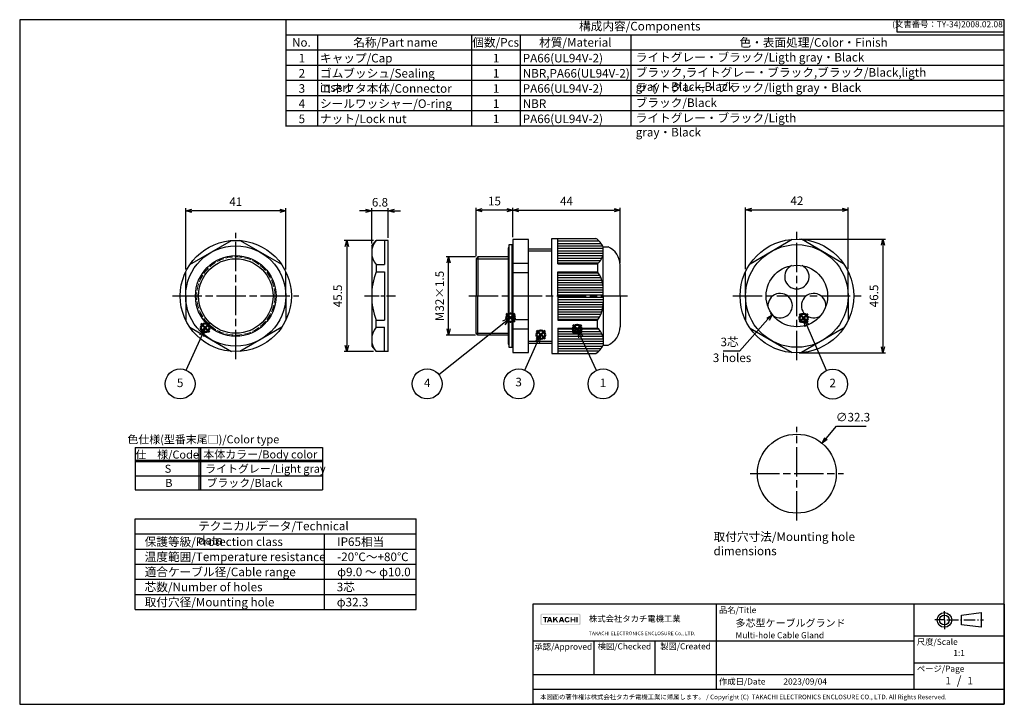
# Model space of a CAD drawing. Units: millimetres. Extents: x 0 to 403, y 0 to 280.
import ezdxf
from ezdxf.enums import TextEntityAlignment as Align

# ---------------------------------------------------------------- set-up
doc = ezdxf.new("R2010")
doc.units = ezdxf.units.MM
for name, pattern in [('AM_ISO02W050x2', [3.75, 3, -0.75]), ('AM_ISO08W050', [18, 12, -1.5, 3, -1.5]), ('AM_ISO08W050x2', [9, 6, -0.75, 1.5, -0.75]), ('gen7a', [6.875, 4.75, -0.875, 0.375, -0.875])]:
    doc.linetypes.add(name, pattern=pattern)
for name, color, linetype in [('7A', 4, 'gen7a'), ('KLIN', 1, 'Continuous'), ('RAHM2', 1, 'Continuous')]:
    doc.layers.add(name, color=color, linetype=linetype)
doc.layers.add('AM_12', color=7, linetype='Continuous', lineweight=50, plot=False)
for name, color, linetype, lineweight in [('AM_5', 3, 'Continuous', 25), ('AM_6', 2, 'Continuous', 35), ('AM_7', 4, 'AM_ISO08W050', 25), ('AM_8', 1, 'Continuous', 25), ('TK1', 7, 'Continuous', 25), ('TK2', 2, 'Continuous', 25), ('TK3', 5, 'Continuous', 25), ('TK30', 5, 'AM_ISO02W050x2', 13), ('TK4', 3, 'Continuous', 25), ('实体', 7, 'Continuous', 5), ('ﾅｯﾄ', 2, 'Continuous', 25)]:
    doc.layers.add(name, color=color, linetype=linetype, lineweight=lineweight)
doc.styles.add('ACISOTS', font='isocp.shx', dxfattribs={"height": 1, "bigfont": 'extfont.shx'})
doc.styles.get("Standard").update_dxf_attribs({"font": 'ISOCP.SHX', "bigfont": 'EXTFONT.SHX'})
doc.dimstyles.new('AM_ISO$0', dxfattribs={"dimtxt": 3.5, "dimasz": 2.5, "dimexe": 1, "dimexo": 1, "dimgap": 1.5, "dimtad": 1, "dimdsep": 46, "dimtxsty": 'STANDARD', "dimblk": 'OPEN30', "dimcen": 0, "dimclrd": 3, "dimclre": 3, "dimclrt": 2, "dimadec": 0, "dimazin": 2, "dimtp": 0.1, "dimtm": 0.1, "dimtfac": 0.71, "dimtmove": 0, "dimatfit": 3, "dimldrblk": 'OPEN30', "dimfxl": 1, "dimlwd": -1, "dimlwe": -1, "dimarcsym": 0})
doc.dimstyles.new('AM_ISO$3', dxfattribs={"dimtxt": 3.5, "dimasz": 2.5, "dimexe": 1, "dimexo": 1, "dimgap": 1.5, "dimtad": 1, "dimtoh": 1, "dimdsep": 46, "dimtxsty": 'STANDARD', "dimblk": 'OPEN30', "dimcen": 0, "dimclrd": 3, "dimclre": 3, "dimclrt": 2, "dimadec": 0, "dimazin": 2, "dimtp": 0.1, "dimtm": 0.1, "dimtfac": 0.71, "dimtofl": 0, "dimtmove": 0, "dimatfit": 0, "dimldrblk": 'OPEN30', "dimfxl": 1, "dimlwd": -1, "dimlwe": -1, "dimarcsym": 0})

# ---------------------------------------------------------------- blocks, each defined once
blk = doc.blocks.new('TK-A3')
for p, q in [((359, 280), (359, 275)), ((359, 275), (403, 275))]:
    blk.add_line(p, q)
blk.add_lwpolyline([(0, 0), (403, 0), (403, 280), (0, 280.0000000000001)], close=True)
at = {"insert": (402.3592953827349, 276.108542987227), "char_height": 2.5, "width": 43.07840397728298, "attachment_point": 9}
blk.add_mtext('(文書番号：TY-34)2008.02.08', dxfattribs=at)
blk = doc.blocks.new('A$C0FAF06CF')
at = {"layer": 'AM_8'}
h = blk.add_hatch(color=1, dxfattribs=at)
edge = h.paths.add_edge_path()
edge.add_line((-8.013599999999968, -2.41150000000041), (8.013600000000068, -2.411500000000414))
edge.add_arc((8.013600000000054, -1.773380000000512), 0.6381199999999012, 270, 360)
edge.add_line((8.651719999999955, -1.773380000000512), (8.651719999999967, 1.773379999999486))
edge.add_arc((8.013600000000025, 1.773379999999429), 0.638119999999958, 5.1039e-12, 90.00000000000126)
edge.add_line((8.013599999999997, 2.41149999999939), (-8.013599999999997, 2.411499999999387))
edge.add_arc((-8.013600000000025, 1.773379999999436), 0.638119999999951, 89.99999999999682, 179.9999999999955)
edge.add_line((-8.651719999999983, 1.773379999999486), (-8.651719999999983, -1.773380000000505))
edge.add_arc((-8.013600000000025, -1.773380000000457), 0.638119999999951, 180.0000000000043, 270.0000000000045)
edge = h.paths.add_edge_path(flags=16)
edge.add_line((-7.47193999999996, 2.092439999999486), (7.471940000000017, 2.092439999999479))
edge.add_arc((7.471940000000046, 1.550779999999479), 0.5416600000000003, 7.958078640513122e-13, 90.00000000000148, ccw=False)
edge.add_line((8.013600000000025, 1.550779999999486), (8.013600000000025, -1.550780000000505))
edge.add_arc((7.471940000000017, -1.550780000000502), 0.5416600000000074, 270, 359.99999999999966, ccw=False)
edge.add_line((7.471940000000017, -2.092440000000506), (-7.47193999999996, -2.092440000000513))
edge.add_arc((-7.47193999999996, -1.550780000000505), 0.5416600000000074, 180, 270, ccw=False)
edge.add_line((-8.013599999999968, -1.550780000000505), (-8.013599999999968, 1.550779999999486))
edge.add_arc((-7.47193999999996, 1.550779999999486), 0.5416600000000003, 90, 180, ccw=False)
for points in [[(-5.453699999999969, 0.5935999999994924), (-5.453699999999969, 1.038799999999492), (-7.531299999999987, 1.038799999999492), (-7.531299999999987, 0.5935999999994924), (-6.759619999999983, 0.5935999999994924), (-6.759619999999983, -1.224300000000516), (-6.225379999999972, -1.224300000000516), (-6.225379999999972, 0.5935999999994924)], [(-3.146079999999983, 1.038799999999492), (-3.146079999999983, -1.224300000000516), (-2.671199999999942, -1.224300000000516), (-2.671199999999942, -0.6184186206901412), (-2.193432261217481, -0.1027759420753025), (-1.520149446800417, -1.224300000000516), (-0.9571799999999939, -1.224300000000516), (-1.851807874889658, 0.2659306476478651), (-1.135707252964408, 1.038799999999492), (-1.788279380580377, 1.038799999999492), (-2.671199999999942, 0.085886028951558), (-2.671199999999942, 1.038799999999492)], [(4.304715008555604, 1.038799999999492), (4.304715008555604, -1.224300000000516), (4.775885008555576, -1.224300000000516), (4.775885008555576, -0.315350000000512), (5.829525008555606, -0.315350000000512), (5.829525008555606, -1.224300000000516), (6.300695008555578, -1.224300000000516), (6.300695008555578, 1.038799999999492), (5.829525008555606, 1.038799999999492), (5.829525008555606, 0.1298499999994878), (4.775885008555576, 0.1298499999994878), (4.775885008555576, 1.038799999999492)], [(7.280135008555589, -1.224300000000516), (7.280135008555589, 1.038799999999492), (6.805255008555604, 1.038799999999492), (6.805255008555604, -1.224300000000516)]]:
    blk.add_hatch(color=1, dxfattribs=at).paths.add_polyline_path(points)
h = blk.add_hatch(color=1, dxfattribs=at)
h.paths.add_polyline_path([(-5.264049114754044, -1.224300000000516), (-5.084217508196672, -0.734580000000511), (-4.161102491803262, -0.734580000000511), (-3.981270885245876, -1.224300000000516), (-3.420619999999971, -1.224300000000516), (-4.251659999999958, 1.038799999999492), (-4.993659999999977, 1.038799999999492), (-5.82469999999995, -1.224300000000516)])
h.paths.add_polyline_path([(-4.332759934426206, -0.2671200000005083), (-4.912560065573728, -0.2671200000005083), (-4.622659999999967, 0.5223399999994971)], flags=16)
h = blk.add_hatch(color=1, dxfattribs=at)
h.paths.add_polyline_path([(-0.1961891147540484, -1.224300000000516), (-0.0163575081966769, -0.734580000000511), (0.9067575081967476, -0.734580000000511), (1.086589114754119, -1.224300000000516), (1.64724000000001, -1.224300000000516), (0.8162000000000375, 1.038799999999492), (0.0742000000000189, 1.038799999999492), (-0.7568399999999543, -1.224300000000516)])
h.paths.add_polyline_path([(0.7351000655737892, -0.2671200000005083), (0.1552999344262673, -0.2671200000005083), (0.4452000000000283, 0.5223399999994971)], flags=16)
h = blk.add_hatch(color=1, dxfattribs=at)
edge = h.paths.add_edge_path()
edge.add_ellipse((2.878960000000006, -0.0927500000005264), major_axis=(0, 0.7271600000000495), ratio=0.8673469387754511, start_angle=308.5505407908052, end_angle=246.5820184016549)
edge.add_line((3.469375036740871, -0.3484654247793539), (3.94113500855559, -0.5527900000005097))
edge.add_arc((2.878960000000006, -0.0927500000005122), 1.157520000000026, 38.550540790803325, 336.58201840165333, ccw=False)
edge.add_line((3.784208621486186, 0.6286219454599618), (3.397792961318373, 0.3206961337928842))
blk = doc.blocks.new('TK-仕様書(和英併記)_221115')
for p, q in [((0, 41), (-193, 41)), ((-193, 41), (-193, 0)), ((-118, 41), (-118, 6)), ((-37, 41), (-37, 6)), ((0, 41), (0, 0)), ((-17.5, 36.5), (-9.5, 37.5)), ((-17.5, 32.5), (-17.5, 36.5)), ((-9.5, 37.5), (-9.5, 31.5)), ((-9.5, 31.5), (-17.5, 32.5)), ((-193, 25.99999999999994), (-37, 25.99999999999994)), ((-168.0000000000001, 25.99999999999994), (-168, 12)), ((-143.0000000000001, 25.99999999999994), (-143.0000000000001, 12)), ((-37, 28), (0, 28)), ((-37, 17), (0, 17)), ((-37.00000000000012, 12), (-193, 11.99999999999999)), ((0, 6), (-193, 6)), ((0, 0), (-193, 0))]:
    blk.add_line(p, q)
for radius in [3, 2]:
    blk.add_circle((-24.5, 34.5), radius)
at = {"layer": '7A'}
for p, q in [((-24.5, 34.5), (-24.5, 38.07478664473149)), ((-24.5, 34.5), (-28.5, 34.5)), ((-24.5, 34.5), (-24.5, 30.78991724228479)), ((-23.5, 34.5), (-8.5, 34.5))]:
    blk.add_line(p, q, dxfattribs=at)
at = {"xscale": 0.9599999999999999, "yscale": 0.9599999999999999, "zscale": 0.9599999999999999}
blk.add_blockref('A$C0FAF06CF', (-181.6455717699872, 34.68781725888325), dxfattribs=at)
at = {"attachment_point": 4}
for s, insert, char_height, width in [('{\\fMS PGothic|b0|i0|c128|p50;株式会社タカチ電機工業}', (-170, 35), 2.5, 45.82642997810501), ('{\\fArial|b0|i0|c128|p34;TAKACHI ELECTRONICS ENCLOSURE Co., LTD.}', (-170, 29), 1.5, 47.81805962271846)]:
    blk.add_mtext(s, dxfattribs=dict(at, insert=insert, char_height=char_height, width=width))
at = {"insert": (-190, 3), "char_height": 1.9, "attachment_point": 4}
blk.add_mtext_dynamic_manual_height_columns('{\\fMS PGothic|b0|i0|c128|p50;本図面の著作権は株式会社タカチ電機工業に帰属します。\\fMS PGothic|b0|i0|c0|p50; / Copyright (C)\\~ TAKACHI ELECTRONICS \\fMS PGothic|b0|i0|c128|p50;ENCLOSURE CO., LTD. All Rights Reserved.}', width=170.5389916538464, gutter_width=15, heights=[0], dxfattribs=at)
for tag, height, p in [('品名', 3, (-110, 33.24999999999994)), ('TITLE', 2.5, (-110, 28.24999999999994)), ('型番', 3, (-110, 16.8380177036398))]:
    blk.add_attdef(tag, text='', height=height).set_placement(p, align=Align.MIDDLE_LEFT)
for tag, height, p in [('GEN-TITLE-SCA', 2.5, (-18.5, 20.65051770363984)), ('承認', 2.5, (-180.7195176573868, 16.8380177036398)), ('検図', 2.5, (-155.5000000000001, 16.8380177036398)), ('製図', 2.5, (-130.5000000000001, 16.8380177036398)), ('部品サイズ', 2.5, (-155.5, 9)), ('GEN-TITLE-DAT', 2.5, (-81.5, 9)), ('ページNO.', 3, (-23, 9.29271309525528)), ('総ページ数', 3, (-14, 9.29271309525528))]:
    blk.add_attdef(tag, text='', height=height).set_placement(p, align=Align.MIDDLE)
at = {"layer": 'RAHM2', "char_height": 2.5}
for s, insert, width, attachment_point in [('品名/Title', (-116.8002551371314, 39.80103540727967), 90, 1), ('承認/Approved', (-180.5000000000001, 24.8010354072796), 22.21535073038012, 2), ('検図/Checked', (-155.5, 24.92584712714764), 19.85268515870859, 2), ('製図/Created', (-130.5, 24.95800561859733), 19.44564691649168, 2), ('尺度/Scale', (-35.80025513713144, 26.80103540727967), 20, 1), ('ページ/Page', (-35.80025513713144, 15.80103540727967), 20, 1), ('作成日/Date', (-116.8002551371314, 9), 17.84866863742184, 4)]:
    blk.add_mtext(s, dxfattribs=dict(at, insert=insert, width=width, attachment_point=attachment_point))
at = {"layer": 'RAHM2', "color": 0, "insert": (-18.5, 9.29271309525528), "char_height": 3.5, "width": 4.469919821818734, "attachment_point": 5}
blk.add_mtext('/', dxfattribs=at)
blk = doc.blocks.new('RM色仕様')
at = {"color": 7}
for p, q in [((0, 6.946874999999977), (30.7, 6.946875000000005)), ((0, 6.946874999999977), (0, 0)), ((30.7, 6.946874999999977), (30.7, 0)), ((0, 0), (30.7, -2.84e-14))]:
    blk.add_line(p, q, dxfattribs=at)
at = {"color": 1}
for p, q in [((10.45, 6.946874999999977), (10.45, 0)), ((10.7, 6.946874999999977), (10.7, 0)), ((0, 4.881249999999994), (30.7, 4.881249999999994)), ((0, 4.631249999999994), (30.7, 4.631249999999994)), ((0, 2.315624999999982), (30.7, 2.315625000000011))]:
    blk.add_line(p, q, dxfattribs=at)
at = {"color": 2, "insert": (11.17014513483202, 8.104687499999981), "char_height": 1.3125, "attachment_point": 5, "style": 'ACISOTS'}
blk.add_mtext('色仕様(型番末尾□)/Color type', dxfattribs=at)
at = {"color": 2, "char_height": 1.3125, "style": 'ACISOTS'}
for s, insert, width, attachment_point in [('仕\u3000様/Code', (5.24172227427077, 6.440624999999982), 21.04218945271023, 2), ('本体カラー/Body color', (20.49346632203141, 6.46888010458278), 21.825, 2), ('S', (5.380900834283437, 4.125), 4.949999999999999, 2), ('ライトグレー/Light gray', (11.46076023646635, 4.125), 21.825, 1), ('B', (5.527597972972642, 1.809375000000017), 4.949999999999999, 2), ('ブラック/Black', (11.68036101880371, 1.809375000000017), 13.03307646144117, 1)]:
    blk.add_mtext(s, dxfattribs=dict(at, insert=insert, width=width, attachment_point=attachment_point))
blk = doc.blocks.new('*S29')
at = {"layer": 'AM_12', "color": 4}
for p, q in [((226.3805007316086, 151.7568892633915), (229.8805007316087, 155.2568892633915)), ((226.3805007316086, 155.2568892633915), (229.8805007316087, 151.7568892633915))]:
    blk.add_line(p, q, dxfattribs=at)
blk.add_circle((228.1305007316086, 153.5068892633915), 1.75, dxfattribs=at)
blk = doc.blocks.new('*S30')
at = {"layer": 'AM_12', "color": 4}
for p, q in [((319.1048273517329, 156.2322871196984), (322.6048273517329, 159.7322871196984)), ((319.1048273517329, 159.7322871196984), (322.6048273517329, 156.2322871196984))]:
    blk.add_line(p, q, dxfattribs=at)
blk.add_circle((320.8548273517329, 157.9822871196985), 1.75, dxfattribs=at)
blk = doc.blocks.new('*S31')
at = {"layer": 'AM_12', "color": 4}
for p, q in [((211.5236905836984, 149.4127416305377), (215.0236905836985, 152.9127416305377)), ((211.5236905836984, 152.9127416305377), (215.0236905836985, 149.4127416305377))]:
    blk.add_line(p, q, dxfattribs=at)
blk.add_circle((213.2736905836984, 151.1627416305377), 1.75, dxfattribs=at)
blk = doc.blocks.new('*S32')
at = {"layer": 'AM_12', "color": 4}
for p, q in [((199.1800220299947, 156.3783275947771), (202.6800220299947, 159.8783275947771)), ((199.1800220299947, 159.8783275947771), (202.6800220299947, 156.3783275947771))]:
    blk.add_line(p, q, dxfattribs=at)
blk.add_circle((200.9300220299947, 158.1283275947771), 1.75, dxfattribs=at)
blk = doc.blocks.new('*S33')
at = {"layer": 'AM_12', "color": 4}
for p, q in [((74.15961156693243, 152.2152351923308), (77.65961156693243, 155.7152351923308)), ((74.15961156693243, 155.7152351923308), (77.65961156693243, 152.2152351923308))]:
    blk.add_line(p, q, dxfattribs=at)
blk.add_circle((75.90961156693243, 153.9652351923308), 1.75, dxfattribs=at)
blk = doc.blocks.new('_Open30')
at = {"color": 0, "linetype": 'ByBlock', "lineweight": -2}
for p, q in [((-1, 0.26794919), (0, 0)), ((0, 0), (-1, -0.26794919)), ((0, 0), (-1, 0))]:
    blk.add_line(p, q, dxfattribs=at)
blk = doc.blocks.new('*D19')
at = {"layer": 'AM_5', "color": 3}
for p, q in [((201.8179326200554, 191.101134119962), (201.8179326200554, 203.101134119962)), ((204.3179326200554, 202.101134119962), (243.3179326200554, 202.101134119962)), ((245.8179326200554, 180.6011341199628), (245.8179326200554, 203.101134119962))]:
    blk.add_line(p, q, dxfattribs=at)
at = {"layer": 'Defpoints', "color": 0}
for p in [(245.8179326200554, 202.101134119962), (201.8179326200554, 190.101134119962), (245.8179326200554, 179.6011341199628)]:
    blk.add_point(p, dxfattribs=at)
at = {"layer": 'AM_5', "color": 3, "xscale": 2.5, "yscale": 2.5, "zscale": 2.5, "rotation": 180}
blk.add_blockref('_Open30', (201.8179326200554, 202.101134119962), dxfattribs=at)
at = {"layer": 'AM_5', "color": 3, "xscale": 2.5, "yscale": 2.5, "zscale": 2.5}
blk.add_blockref('_Open30', (245.8179326200554, 202.101134119962), dxfattribs=at)
at = {"layer": 'AM_5', "color": 2, "insert": (223.8179326200555, 205.351134119962), "char_height": 3.5, "attachment_point": 5}
blk.add_mtext('44', dxfattribs=at)
blk = doc.blocks.new('*D20')
at = {"layer": 'AM_5', "color": 3}
for p, q in [((186.8179326200554, 183.251134119962), (186.8179326200554, 203.101134119962)), ((199.3179326200554, 202.101134119962), (189.3179326200554, 202.101134119962)), ((201.8179326200554, 191.101134119962), (201.8179326200554, 203.101134119962))]:
    blk.add_line(p, q, dxfattribs=at)
at = {"layer": 'Defpoints', "color": 0}
for p in [(186.8179326200554, 202.101134119962), (201.8179326200554, 190.101134119962), (186.8179326200554, 182.251134119962)]:
    blk.add_point(p, dxfattribs=at)
at = {"layer": 'AM_5', "color": 3, "xscale": 2.5, "yscale": 2.5, "zscale": 2.5, "rotation": 180}
blk.add_blockref('_Open30', (186.8179326200554, 202.101134119962), dxfattribs=at)
at = {"layer": 'AM_5', "color": 3, "xscale": 2.5, "yscale": 2.5, "zscale": 2.5}
blk.add_blockref('_Open30', (201.8179326200554, 202.101134119962), dxfattribs=at)
at = {"layer": 'AM_5', "color": 2, "insert": (194.3179326200554, 205.351134119962), "char_height": 3.5, "attachment_point": 5}
blk.add_mtext('15', dxfattribs=at)
blk = doc.blocks.new('*D21')
at = {"layer": 'AM_5', "color": 3}
for p, q in [((186.5679326200555, 183.0011341199621), (174.5679326200564, 183.0011341199621)), ((175.5679326200564, 153.501134119962), (175.5679326200564, 180.5011341199621)), ((186.5679326200555, 151.001134119962), (174.5679326200564, 151.001134119962))]:
    blk.add_line(p, q, dxfattribs=at)
at = {"layer": 'Defpoints', "color": 0}
for p in [(175.5679326200564, 183.0011341199621), (187.5679326200555, 183.0011341199621), (187.5679326200555, 151.001134119962)]:
    blk.add_point(p, dxfattribs=at)
at = {"layer": 'AM_5', "color": 3, "xscale": 2.5, "yscale": 2.5, "zscale": 2.5}
for p, rotation in [((175.5679326200564, 183.0011341199621), 90), ((175.5679326200564, 151.001134119962), 270)]:
    blk.add_blockref('_Open30', p, dxfattribs=dict(at, rotation=rotation))
at = {"layer": 'AM_5', "color": 2, "insert": (172.3175881318674, 167.001134119962), "char_height": 3.5, "attachment_point": 5, "rotation": 90}
blk.add_mtext('M32×1.5', dxfattribs=at)
blk = doc.blocks.new('*D22')
at = {"layer": 'AM_5', "color": 3}
for p, q in [((297.09783521313, 177.9792351416995), (297.09783521313, 203.251135119962)), ((299.59783521313, 202.2511351199621), (336.59783521313, 202.2511351199621)), ((339.09783521313, 177.9792351416995), (339.09783521313, 203.251135119962))]:
    blk.add_line(p, q, dxfattribs=at)
at = {"layer": 'Defpoints', "color": 0}
for p in [(339.09783521313, 202.2511351199621), (297.09783521313, 176.9792351416995), (339.09783521313, 176.9792351416995)]:
    blk.add_point(p, dxfattribs=at)
at = {"layer": 'AM_5', "color": 3, "xscale": 2.5, "yscale": 2.5, "zscale": 2.5, "rotation": 180}
blk.add_blockref('_Open30', (297.09783521313, 202.2511351199621), dxfattribs=at)
at = {"layer": 'AM_5', "color": 3, "xscale": 2.5, "yscale": 2.5, "zscale": 2.5}
blk.add_blockref('_Open30', (339.09783521313, 202.2511351199621), dxfattribs=at)
at = {"layer": 'AM_5', "color": 2, "insert": (318.09783521313, 205.501479608151), "char_height": 3.5, "attachment_point": 5}
blk.add_mtext('42', dxfattribs=at)
blk = doc.blocks.new('*D23')
at = {"layer": 'AM_5', "color": 3}
for p, q in [((319.0978352131301, 190.2511341199621), (354.3478362131306, 190.2511341199621)), ((353.3478362131305, 187.7511341199621), (353.3478362131305, 146.2511341199621)), ((319.0978352131301, 143.7511341199621), (354.3478362131306, 143.7511341199621))]:
    blk.add_line(p, q, dxfattribs=at)
at = {"layer": 'Defpoints', "color": 0}
for p in [(318.0978352131301, 190.2511341199621), (318.0978352131301, 143.7511341199621), (353.3478362131305, 143.7511341199621)]:
    blk.add_point(p, dxfattribs=at)
at = {"layer": 'AM_5', "color": 3, "xscale": 2.5, "yscale": 2.5, "zscale": 2.5}
for p, rotation in [((353.3478362131305, 190.2511341199621), 90), ((353.3478362131305, 143.7511341199621), 270)]:
    blk.add_blockref('_Open30', p, dxfattribs=dict(at, rotation=rotation))
at = {"layer": 'AM_5', "color": 2, "insert": (350.0978362131306, 167.001134119962), "char_height": 3.5, "attachment_point": 5, "rotation": 90}
blk.add_mtext('46.5', dxfattribs=at)
blk = doc.blocks.new('*D24')
at = {"layer": 'AM_5', "color": 3}
for p, q in [((306.2559208621527, 157.4612447390492), (294.6588297756361, 144.4967667666582)), ((294.6588297756361, 144.4967667666582), (287.9671631089695, 144.4967667666583))]:
    blk.add_line(p, q, dxfattribs=at)
blk.add_arc((311.2562345232265, 163.0511341199655), 5, 216.7273142891973, 235.4227968037893, dxfattribs=at)
at = {"layer": 'Defpoints', "color": 0}
for p in [(314.5897769639424, 166.7777270405762), (307.9226920825106, 159.3245411993546)]:
    blk.add_point(p, dxfattribs=at)
at = {"layer": 'AM_5', "color": 3, "xscale": 2.5, "yscale": 2.5, "zscale": 2.5, "rotation": 48.18647019181413}
blk.add_blockref('_Open30', (307.9226920825106, 159.3245411993546), dxfattribs=at)
at = {"layer": 'AM_5', "color": 2, "insert": (290.5629964423028, 147.7467667666582), "char_height": 3.5, "attachment_point": 5}
blk.add_mtext('3芯', dxfattribs=at)
blk = doc.blocks.new('*D25')
at = {"layer": 'AM_5', "color": 3}
for p, q in [((141.5726812403447, 201.851134119962), (139.0726812403447, 201.851134119962)), ((144.0726812403447, 188.501134119962), (144.0726812403447, 202.851134119962)), ((150.8726812403448, 201.851134119962), (144.0726812403447, 201.851134119962)), ((150.8726812403448, 190.751134119962), (150.8726812403448, 202.851134119962)), ((153.3726812403448, 201.851134119962), (155.8726812403447, 201.851134119962))]:
    blk.add_line(p, q, dxfattribs=at)
at = {"layer": 'Defpoints', "color": 0}
for p in [(144.0726812403447, 201.851134119962), (150.8726812403448, 189.751134119962), (144.0726812403447, 187.501134119962)]:
    blk.add_point(p, dxfattribs=at)
at = {"layer": 'AM_5', "color": 3, "xscale": 2.5, "yscale": 2.5, "zscale": 2.5}
blk.add_blockref('_Open30', (144.0726812403447, 201.851134119962), dxfattribs=at)
at = {"layer": 'AM_5', "color": 3, "xscale": 2.5, "yscale": 2.5, "zscale": 2.5, "rotation": 180}
blk.add_blockref('_Open30', (150.8726812403448, 201.851134119962), dxfattribs=at)
at = {"layer": 'AM_5', "color": 2, "insert": (147.4546720387711, 204.8884029950935), "char_height": 3.5, "attachment_point": 5}
blk.add_mtext('6.8', dxfattribs=at)
blk = doc.blocks.new('*D26')
at = {"layer": 'AM_5', "color": 3}
for p, q in [((67.94547456811557, 177.8658439484365), (67.94547456811557, 202.851135119962)), ((106.4454745681155, 201.851135119962), (70.44547456811557, 201.851135119962)), ((108.9454745681155, 177.8658439484364), (108.9454745681155, 202.851135119962))]:
    blk.add_line(p, q, dxfattribs=at)
at = {"layer": 'Defpoints', "color": 0}
for p in [(67.94547456811557, 201.851135119962), (67.94547456811557, 176.8658439484365), (108.9454745681155, 176.8658439484364)]:
    blk.add_point(p, dxfattribs=at)
at = {"layer": 'AM_5', "color": 3, "xscale": 2.5, "yscale": 2.5, "zscale": 2.5, "rotation": 180}
blk.add_blockref('_Open30', (67.94547456811557, 201.851135119962), dxfattribs=at)
at = {"layer": 'AM_5', "color": 3, "xscale": 2.5, "yscale": 2.5, "zscale": 2.5}
blk.add_blockref('_Open30', (108.9454745681155, 201.851135119962), dxfattribs=at)
at = {"layer": 'AM_5', "color": 2, "insert": (88.44547456811557, 205.101135119962), "char_height": 3.5, "attachment_point": 5}
blk.add_mtext('41', dxfattribs=at)
blk = doc.blocks.new('*D27')
at = {"layer": 'AM_5', "color": 3}
for p, q in [((144.8726812403448, 189.7511341199621), (132.8726812403453, 189.7511341199621)), ((133.8726812403453, 187.2511341199621), (133.8726812403453, 146.751134119962)), ((144.8726812403448, 144.251134119962), (132.8726812403453, 144.251134119962))]:
    blk.add_line(p, q, dxfattribs=at)
at = {"layer": 'Defpoints', "color": 0}
for p in [(145.8726812403448, 189.7511341199621), (133.8726812403453, 144.251134119962), (145.8726812403448, 144.251134119962)]:
    blk.add_point(p, dxfattribs=at)
at = {"layer": 'AM_5', "color": 3, "xscale": 2.5, "yscale": 2.5, "zscale": 2.5}
for p, rotation in [((133.8726812403453, 189.7511341199621), 90), ((133.8726812403453, 144.251134119962), 270)]:
    blk.add_blockref('_Open30', p, dxfattribs=dict(at, rotation=rotation))
at = {"layer": 'AM_5', "color": 2, "insert": (130.6226812403453, 167.001134119962), "char_height": 3.5, "attachment_point": 5, "rotation": 90}
blk.add_mtext('45.5', dxfattribs=at)
blk = doc.blocks.new('*D28')
at = {"layer": 'AM_5', "color": 3}
for p, q in [((330.0359417539066, 108.6629123856496), (334.2587478481011, 113.7312380591362)), ((334.2587478481011, 113.7312380591362), (346.4037225949316, 113.7312380591362))]:
    blk.add_line(p, q, dxfattribs=at)
at = {"layer": 'Defpoints', "color": 0}
for p in [(328.4356593757864, 106.7422103498622), (307.7600110504735, 81.92674004748883)]:
    blk.add_point(p, dxfattribs=at)
at = {"layer": 'AM_5', "color": 3, "xscale": 2.5, "yscale": 2.5, "zscale": 2.5, "rotation": 230.1997574949535}
blk.add_blockref('_Open30', (328.4356593757864, 106.7422103498622), dxfattribs=at)
at = {"layer": 'AM_5', "color": 2, "insert": (341.0812352215164, 116.9815825473252), "char_height": 3.5, "attachment_point": 5}
blk.add_mtext('∅32.3', dxfattribs=at)

msp = doc.modelspace()

# ---------------------------------------------------------------- linework, layer by layer
for p, q in [((109.0008534732081, 236.3813821342124), (109.0008534732081, 279.7813821342128)), ((109.0008534732081, 273.8000000000002), (403, 273.7999999999999)), ((47.24422016268529, 38.784145146384), (47.24422016268529, 75.834145146384)), ((47.24422016268529, 75.834145146384), (162.2429233432043, 75.834145146384)), ((162.2429233432045, 38.78414514638443), (162.2429233432043, 75.834145146384)), ((47.24422016268529, 38.784145146384), (162.2429233432045, 38.78414514638443))]:
    msp.add_line(p, q)
at = {"color": 7}
msp.add_line((109.0008534732081, 236.5999999999998), (403, 236.5999999999996), dxfattribs=at)
at = {"layer": 'AM_5'}
for p, q in [((200.9300220299947, 158.1283275947771), (197.6054013159566, 156.6873530908547)), ((198.1883522942026, 155.9527249059017), (200.9300220299947, 158.1283275947771)), ((198.7713032724485, 155.2180967209487), (200.9300220299947, 158.1283275947771)), ((320.8548273517329, 157.9822871196985), (321.4057697610414, 154.4009503755775)), ((323.1226258334562, 155.1562297141494), (320.8548273517329, 157.9822871196985)), ((322.2641977972488, 154.7785900448634), (320.8548273517329, 157.9822871196985)), ((75.90961156693243, 153.9652351923308), (73.62606877776254, 151.1518843888945)), ((74.48237483206528, 150.7694574618486), (75.90961156693243, 153.9652351923308)), ((75.33868088636801, 150.3870305348027), (75.90961156693243, 153.9652351923308)), ((171.5899602655174, 134.8460494876645), (198.1883522942026, 155.9527249059017)), ((228.1305007316086, 153.5068892633915), (228.7791682139201, 149.9419571587706)), ((230.4747292896753, 150.7439012285441), (228.1305007316086, 153.5068892633915)), ((229.6269487517977, 150.3429291936573), (228.1305007316086, 153.5068892633915)), ((330.276907650991, 136.5645745590072), (322.2641977972488, 154.7785900448634)), ((68.16828801505754, 136.6313558104765), (74.48237483206528, 150.7694574618486)), ((213.2736905836984, 151.1627416305377), (210.9874926094004, 148.3515480698804)), ((211.8434372166873, 147.968312838695), (213.2736905836984, 151.1627416305377)), ((212.6993818239742, 147.5850776075096), (213.2736905836984, 151.1627416305377)), ((236.1384027432752, 136.5756749041675), (229.6269487517977, 150.3429291936573)), ((206.7664427569143, 136.6289951678573), (211.8434372166873, 147.968312838695))]:
    msp.add_line(p, q, dxfattribs=at)
at = {"layer": 'AM_5', "color": 3}
for centre, radius in [((65.67062372904002, 131.0387447821327), 6.125), ((166.7920382278812, 131.0387447821327), 6.125), ((204.2634993646447, 131.0387447821327), 6.125), ((238.757186778606, 131.0387447821327), 6.124999999999971), ((332.7433059306438, 130.958104678046), 6.125)]:
    msp.add_circle(centre, radius, dxfattribs=at)
at = {"layer": 'AM_7'}
for p, q in [((88.44547456811557, 141.151134119962), (88.44547456811557, 192.851134119962)), ((318.09783521313, 140.751134119962), (318.09783521313, 193.251134119962)), ((62.59547456811557, 167.001134119962), (114.2954745681155, 167.001134119962)), ((183.8179326200554, 167.0011341199619), (248.8179326200555, 167.0011341199619)), ((291.84783521313, 167.001134119962), (344.34783521313, 167.001134119962)), ((318.09783521313, 75.23447519867554), (318.09783521313, 113.4344751986755)), ((298.99783521313, 94.33447519867553), (337.19783521313, 94.33447519867553))]:
    msp.add_line(p, q, dxfattribs=at)
at = {"layer": 'AM_7', "linetype": 'AM_ISO08W050x2'}
msp.add_line((141.0726812403447, 167.001134119962), (153.8726812403448, 167.001134119962), dxfattribs=at)
at = {"layer": 'AM_8'}
for p, q in [((122.0008534732081, 236.3813821342124), (122.0008534732081, 273.632064569177)), ((185.0008534732082, 236.5999999999997), (185.0008534732081, 273.632064569177)), ((205.0008534732081, 236.3813821342124), (205.0008534732081, 273.6320645691772)), ((250.2473812593246, 236.5999999999997), (250.2473812593245, 273.6320645691772)), ((403, 267.5999999999999), (109.0008534732081, 267.6000000000001)), ((109.0008534732081, 261.4), (403, 261.3999999999998)), ((403, 255.1999999999998), (109.0008534732081, 255.1999999999999)), ((109.0008534732081, 248.9999999999999), (403, 248.9999999999998)), ((109.0008534732081, 242.7999999999999), (403, 242.7999999999997))]:
    msp.add_line(p, q, dxfattribs=at)
at = {"layer": 'KLIN'}
for p, q in [((47.24422016268529, 69.65914514638405), (162.2429233432045, 69.65914514638393)), ((124.7442201626852, 38.78414514638429), (124.7442201626852, 69.65914514638405)), ((47.24422016268529, 63.48414514638398), (162.2429233432045, 63.48414514638387)), ((47.24422016268529, 57.30914514638403), (162.2429233432045, 57.30914514638391)), ((47.24422016268529, 51.13414514638414), (162.2429233432045, 51.13414514638403)), ((47.24422016268529, 44.95914514638395), (162.2429233432045, 44.95914514638395))]:
    msp.add_line(p, q, dxfattribs=at)
at = {"layer": 'TK1'}
for p, q in [((201.8179326200554, 190.101134119962), (201.8179326200554, 143.901134119962)), ((208.3179326200554, 190.101134119962), (201.8179326200554, 190.101134119962)), ((208.3179326200554, 143.901134119962), (208.3179326200554, 190.101134119962)), ((298.9565462467781, 180.1986170885669), (316.2391241794811, 190.1767181103039)), ((337.2391241794819, 180.1986170885669), (319.956546246779, 190.1767181103039)), ((208.3179326200554, 186.251134119962), (217.8179326200555, 186.251134119962)), ((208.3179326200554, 185.501134119962), (217.8179326200555, 185.501134119962)), ((187.5679326200554, 183.001134119962), (186.8179326200554, 182.251134119962)), ((186.8179326200554, 182.251134119962), (186.8179326200554, 167.001134119962)), ((186.8179326200554, 182.251134119962), (199.9179326200554, 182.251134119962)), ((187.5679326200554, 183.001134119962), (187.5679326200554, 167.0011341199622)), ((199.9179326200554, 183.0011341199621), (187.5679326200554, 183.001134119962)), ((201.8179326200554, 180.3759631197313), (208.3179326200554, 180.3759631197313)), ((220.2179326200556, 180.1986170885668), (236.5241590555571, 180.1986170885668)), ((236.5241590555571, 180.1986170885668), (236.5241590555571, 176.8535492459033)), ((201.8179326200554, 176.6245430793693), (208.3179326200554, 176.6245430793693)), ((297.09783521313, 167.001134119962), (297.09783521313, 176.9792351416995)), ((339.09783521313, 167.001134119962), (339.09783521313, 176.9792351416995)), ((186.8179326200555, 151.7511341199619), (186.8179326200554, 167.0011341199619)), ((187.5679326200555, 151.0011341199619), (187.5679326200554, 167.0011341199618)), ((297.09783521313, 167.001134119962), (297.09783521313, 157.0230330982245)), ((339.09783521313, 167.001134119962), (339.09783521313, 157.0230330982245)), ((201.8179326200554, 157.3777251605547), (208.3179326200554, 157.3777251605547)), ((201.8179326200554, 153.6263051201927), (208.3179326200554, 153.6263051201927)), ((220.2179326200556, 153.8036511513569), (236.5241590555571, 153.8036511513569)), ((236.5241590555571, 153.8036511513569), (236.5241590555571, 157.1487189940204)), ((298.9565462467781, 153.8036511513572), (316.2391241794811, 143.8255501296201)), ((337.2391241794819, 153.8036511513572), (319.956546246779, 143.8255501296201)), ((187.5679326200555, 151.0011341199619), (186.8179326200555, 151.7511341199619)), ((186.8179326200555, 151.7511341199619), (199.9179326200554, 151.751134119962)), ((199.9179326200554, 151.001134119962), (187.5679326200555, 151.0011341199619)), ((208.3179326200554, 148.501134119962), (217.8179326200555, 148.501134119962)), ((208.3179326200554, 147.751134119962), (217.8179326200555, 147.751134119962)), ((201.8179326200554, 143.901134119962), (208.3179326200554, 143.901134119962))]:
    msp.add_line(p, q, dxfattribs=at)
at = {"layer": 'TK1', "lineweight": 25}
for p, q in [((217.8179326200555, 167.0011341199619), (217.8179326200555, 190.5011341199619)), ((217.8179326200555, 190.5011341199619), (235.8179326200554, 190.5011341199619)), ((220.2179326200556, 180.1986170885668), (220.2179326200556, 190.5011341199619)), ((220.2179326200556, 189.5011341199619), (237.0966013928066, 189.5011341199624)), ((220.2179326200556, 188.5011341199619), (237.9798851569324, 188.5011341199619)), ((220.2179326200556, 187.5011341199619), (238.6168371841097, 187.5011341199624)), ((220.2179326200556, 186.5011341199619), (238.8179326200555, 186.5011341199619)), ((220.2179326200556, 185.5011341199619), (238.8179326200555, 185.5011341199619)), ((238.8179326200555, 167.0011341199624), (238.8179326200555, 187.1011341199618)), ((238.8179326200555, 187.1011341199618), (240.8179326200555, 187.1011341199618)), ((220.2179326200556, 184.5011341199619), (238.8179326200555, 184.5011341199619)), ((220.2179326200556, 183.5011341199619), (238.6574081517854, 183.5011341199619)), ((220.2179326200556, 182.5011341199619), (238.3214207989147, 182.5011341199619)), ((220.2179326200556, 181.5011341199619), (237.7615588983069, 181.5011341199619)), ((220.2179326200556, 180.5011341199619), (236.8844877884587, 180.5011341199619)), ((245.8179326200554, 167.0011341199619), (245.8179326200554, 179.6011341199628)), ((220.2179326200556, 176.8535492459034), (236.5241590555571, 176.8535492459033)), ((220.2179326200556, 176.5011341199619), (236.7681621383697, 176.5011341199619)), ((220.2179326200556, 175.5011341199619), (237.3679591927682, 175.5011341199619)), ((220.2179326200556, 174.5011341199619), (237.8474147258219, 174.5011341199619)), ((220.2179326200556, 173.5011341199619), (238.2214436070074, 173.5011341199619)), ((220.2179326200556, 172.5011341199619), (238.4999980518726, 172.5011341199619)), ((220.2179326200556, 171.5011341199619), (238.689683861681, 171.5011341199619)), ((220.2179326200556, 170.5011341199619), (238.7946516262252, 170.5011341199619)), ((220.2179326200556, 169.5011341199619), (238.8179326200555, 169.5011341199619)), ((217.8179326200555, 167.0011341199619), (217.8179326200555, 143.5011341199619)), ((220.2179326200556, 168.5011341199619), (238.8179326200555, 168.5011341199619)), ((220.2179326200556, 167.5011341199619), (238.8179326200555, 167.5011341199619)), ((220.2179326200556, 166.5011341199618), (238.8179326200555, 166.5011341199618)), ((220.2179326200556, 165.5011341199618), (238.8179326200555, 165.5011341199618)), ((238.8179326200555, 167.0011341199615), (238.8179326200555, 146.901134119962)), ((238.8179326200555, 167.0011341199613), (238.8179326200555, 146.9011341199619)), ((245.8179326200554, 167.0011341199619), (245.8179326200554, 154.4011341199611)), ((220.2179326200556, 164.5011341199618), (238.8179326200555, 164.5011341199618)), ((220.2179326200556, 163.5011341199618), (238.7946516262252, 163.5011341199618)), ((220.2179326200556, 162.5011341199618), (238.689683861681, 162.5011341199618)), ((220.2179326200556, 161.5011341199618), (238.4999980518726, 161.5011341199618)), ((220.2179326200556, 160.5011341199618), (238.2214436070074, 160.5011341199618)), ((220.2179326200556, 159.5011341199618), (237.8474147258219, 159.5011341199618)), ((220.2179326200556, 158.5011341199618), (237.3679591927682, 158.5011341199618)), ((220.2179326200556, 157.5011341199618), (236.7681621383697, 157.5011341199618)), ((220.2179326200556, 157.1487189940203), (236.5241590555571, 157.1487189940204)), ((220.2179326200556, 153.8036511513569), (220.2179326200556, 143.5011341199618)), ((220.2179326200556, 153.5011341199618), (236.8844877884587, 153.5011341199618)), ((220.2179326200556, 152.5011341199618), (237.7615588983069, 152.5011341199618)), ((220.2179326200556, 151.5011341199618), (238.3214207989147, 151.5011341199618)), ((220.2179326200556, 150.5011341199618), (238.6574081517854, 150.5011341199618)), ((220.2179326200556, 149.5011341199618), (238.8179326200555, 149.5011341199618)), ((220.2179326200556, 148.5011341199618), (238.8179326200555, 148.5011341199618)), ((220.2179326200556, 147.5011341199618), (238.8179326200555, 147.5011341199618)), ((220.2179326200556, 146.5011341199618), (238.6168371841097, 146.5011341199613)), ((220.2179326200556, 145.5011341199618), (237.9798851569324, 145.5011341199618)), ((238.8179326200555, 146.901134119962), (240.8179326200555, 146.901134119962)), ((217.8179326200555, 143.5011341199619), (235.8179326200554, 143.5011341199619)), ((220.2179326200556, 144.5011341199618), (237.0966013928066, 144.5011341199613))]:
    msp.add_line(p, q, dxfattribs=at)
at = {"layer": 'TK1'}
for centre, radius in [((318.09783521313, 167.001134119962), 23.25), ((318.09783521313, 167.001134119962), 21), ((318.09783521313, 167.001134119962), 12.6), ((318.09783521313, 94.33447519867553), 16.15)]:
    msp.add_circle(centre, radius, dxfattribs=at)
at = {"layer": 'TK1', "lineweight": 25}
for centre, radius, start, end in [((231.5132030063558, 183.6793138725802), 8.06646939711863, 25.10022421484503, 57.74710703516609), ((237.2600194254685, 179.3125253235712), 8.562778362391114, 1.931522430624761, 65.44861262129383), ((232.9024643485957, 184.8782787036707), 5.917423880567364, 307.7370886871183, 358.5269269738378), ((226.6084387641497, 169.7274837133668), 12.21074604073943, 359.1794511107331, 35.70342064564071), ((226.6084387641497, 164.2747845265569), 12.21074604073943, 324.296579354358, 0.8205488892668942), ((232.9024643485957, 149.123989536253), 5.917423880567364, 1.473073026162247, 52.26291131288071), ((237.2600194254685, 154.6897429163527), 8.562778362391114, 294.5513873787062, 358.0684775693752), ((231.5132030063558, 150.3229543673435), 8.06646939711863, 302.2528929648339, 334.899775785155)]:
    msp.add_arc(centre, radius, start, end, dxfattribs=at)
at = {"layer": 'TK2'}
for p, q in [((199.9179326200554, 186.551134119962), (199.9179326200554, 147.451134119962)), ((200.1679326200554, 187.901134119962), (200.1679326200554, 146.101134119962)), ((201.5679326200555, 187.901134119962), (200.1679326200554, 187.901134119962)), ((200.1679326200554, 186.801134119962), (200.1679326200554, 186.801134119962)), ((201.5679326200555, 146.101134119962), (201.5679326200555, 187.901134119962)), ((201.5679326200555, 186.801134119962), (201.5679326200555, 186.801134119962)), ((201.8179326200554, 147.451134119962), (201.8179326200554, 186.551134119962)), ((200.1679326200554, 147.201134119962), (200.1679326200554, 147.201134119962)), ((200.1679326200554, 146.101134119962), (201.5679326200555, 146.101134119962)), ((201.5679326200555, 147.201134119962), (201.5679326200555, 147.201134119962))]:
    msp.add_line(p, q, dxfattribs=at)
for centre, start, end in [((200.1679326200554, 186.551134119962), 90, 180), ((201.5679326200555, 186.551134119962), 0, 90), ((200.1679326200554, 147.451134119962), 180, 270), ((201.5679326200555, 147.451134119962), 270, 0)]:
    msp.add_arc(centre, 0.25, start, end, dxfattribs=at)
at = {"layer": 'TK3'}
for p, q in [((69.6523852556948, 179.822299983306), (86.73856388053625, 189.6870098117802)), ((107.2385638805363, 179.822299983306), (90.1523852556949, 189.6870098117802)), ((144.0726812403447, 187.501134119962), (145.8726812403448, 189.751134119962)), ((150.8726812403448, 189.751134119962), (145.8726812403448, 189.751134119962)), ((149.2726812403448, 189.751134119962), (149.2726812403448, 179.822299983306)), ((150.8726812403448, 144.251134119962), (150.8726812403448, 189.751134119962)), ((144.0726812403447, 187.501134119962), (144.0726812403447, 146.5011341199621)), ((145.8726812403448, 179.822299983306), (149.2726812403448, 179.822299983306)), ((145.8726812403448, 179.8222999833059), (145.8726812403448, 176.8658439484365)), ((67.94547456811557, 167.001134119962), (67.94547456811557, 176.8658439484364)), ((108.9454745681155, 167.001134119962), (108.9454745681155, 176.8658439484364)), ((145.8726812403448, 176.8658439484365), (149.2726812403448, 176.8658439484365)), ((149.2726812403448, 176.8658439484365), (149.2726812403448, 157.1364242914876)), ((67.94547456811557, 167.001134119962), (67.94547456811557, 157.1364242914876)), ((108.9454745681155, 167.001134119962), (108.9454745681155, 157.1364242914876)), ((69.6523852556948, 154.1799682566181), (86.73856388053625, 144.3152584281438)), ((107.2385638805363, 154.1799682566181), (90.1523852556949, 144.3152584281438)), ((145.8726812403448, 154.1047568513056), (145.8726812403448, 157.1364242914876)), ((145.8726812403448, 157.1364242914876), (149.2726812403448, 157.1364242914876)), ((145.8726812403448, 154.1799682566181), (149.2726812403448, 154.1799682566181)), ((149.2726812403448, 144.251134119962), (149.2726812403448, 154.1799682566181)), ((144.0726812403447, 146.501134119962), (145.8726812403448, 144.251134119962)), ((150.8726812403448, 144.251134119962), (145.8726812403448, 144.251134119962))]:
    msp.add_line(p, q, dxfattribs=at)
for radius in [22.75, 20.5, 16.5, 15.25]:
    msp.add_circle((88.44547456811557, 167.001134119962), radius, dxfattribs=at)
for centre, radius, start, end in [((151.8186359148744, 184.7867170516339), 7.745954674529639, 140.1407024459074, 219.8592975540908), ((172.0038592330633, 167.001134119962), 27.93118263316358, 159.3181134259874, 200.6818865740126), ((151.8186359148744, 149.2155511882901), 7.745954674529639, 140.1407024459074, 219.8592975540925)]:
    msp.add_arc(centre, radius, start, end, dxfattribs=at)
at = {"layer": 'TK30'}
msp.add_circle((88.44547456811557, 167.001134119962), 16, dxfattribs=at)
at = {"layer": 'TK4', "lineweight": 25}
for centre, radius, start, end in [((318.09783521313, 174.9011341199617), 5, 115.4227968036187, 64.57720319635959), ((311.2562345232262, 163.0511341199652), 4.999999999999999, 235.4227968037893, 184.5772031961226), ((324.9394359030211, 163.0511341199579), 5, 355.4227968034755, 304.577203196429)]:
    msp.add_arc(centre, radius, start, end, dxfattribs=at)
at = {"layer": '实体', "lineweight": 25}
for p, q in [((220.2179326200556, 167.0011341199619), (220.2179326200556, 176.8535492459034)), ((220.2179326200556, 167.0011341199618), (220.2179326200556, 157.1487189940203))]:
    msp.add_line(p, q, dxfattribs=at)

# ---------------------------------------------------------------- block references
at = {"lineweight": 0}
msp.add_blockref('TK-A3', (0, 0), dxfattribs=at)
at = {"xscale": 2.5, "yscale": 2.5, "zscale": 2.5}
msp.add_blockref('RM色仕様', (47.24422016268529, 87.67142632546233), dxfattribs=at)
at = {"lineweight": 0}
msp.add_blockref('TK-仕様書(和英併記)_221115', (403, 0), dxfattribs=at).add_auto_attribs({'品名': '多芯型ケーブルグランド', 'TITLE': 'Multi-hole Cable Gland', 'GEN-TITLE-DAT': '2023/09/04', 'GEN-TITLE-SCA': '1:1', 'ページNO.': '1', '総ページ数': '1'})
at = {"layer": 'AM_12'}
for name in ['*S32', '*S30', '*S33', '*S29', '*S31']:
    msp.add_blockref(name, (0, 0), dxfattribs=at)

# ---------------------------------------------------------------- texts
at = {"color": 2, "insert": (253.7891401680399, 276.9042690810651), "char_height": 3.5, "attachment_point": 5, "style": 'ACISOTS'}
msp.add_mtext('構成内容/Components', dxfattribs=at)
at = {"color": 2, "char_height": 3.5, "style": 'ACISOTS'}
for s, insert, width, attachment_point in [('No.', (115.3009088557322, 272.4653979025105), 11.2, 2), ('名称/Part name', (153.8009088557322, 272.4653979025105), 48.2, 2), ('個数/Pcs', (194.8009088557322, 272.4653979025105), 29.24857396019725, 2), ('材質/Material', (227.4241727487904, 272.4653979025105), 43.44652778611639, 2), ('色・表面処理/Color・Finish', (324.9242476036792, 272.4480097852779), 67.9534722138836, 2), ('1', (115.5008534732081, 266.0313821342125), 11.2, 2), ('キャップ/Cap', (122.9008534732081, 266.0313821342125), 48.2, 1), ('1', (195.0008534732081, 266.0313821342125), 13.2, 2), ('PA66(UL94V-2)', (205.9008534732082, 266.0313821342125), 43.44652778611639, 1), ('ライトグレー・ブラック/Ligth gray・Black', (252.1469133872578, 266.3942993865126), 104.3315352412695, 1), ('2', (115.5008534732081, 259.8313821342125), 11.2, 2), ('ゴムブッシュ/Sealing insert', (122.9008534732081, 259.8313821342125), 60.31211742358433, 1), ('1', (195.0008534732081, 259.8313821342125), 13.2, 2), ('NBR,PA66(UL94V-2)', (205.9008534732082, 259.8313821342125), 43.44652778611639, 1), ('ブラック,ライトグレー・ブラック,ブラック/Black,ligth gray・Black,Black', (252.1469133872578, 260.1942993865125), 154.8052226321955, 1), ('コネクタ本体/Connector', (122.9008534732081, 253.6313821342127), 48.2, 1), ('PA66(UL94V-2)', (205.9008534732082, 253.6313821342127), 43.44652778611639, 1), ('ライトグレー・ブラック/ligth gray・Black', (252.1469133872578, 253.9942993865127), 96.19153178114117, 1), ('3', (115.5008534732081, 253.6313821342127), 11.2, 2), ('1', (195.0008534732081, 253.6313821342127), 13.2, 2), ('4', (115.5008534732081, 247.4313821342127), 11.2, 2), ('シールワッシャー/O-ring', (122.9008534732081, 247.4313821342127), 64.03294064027541, 1), ('1', (195.0008534732081, 247.4313821342127), 13.2, 2), ('NBR', (205.9008534732082, 247.4313821342127), 43.44652778611639, 1), ('ブラック/Black', (252.1469133872578, 247.7942993865127), 67.9534722138836, 1), ('ライトグレー・ブラック/Ligth gray・Black', (252.1469133872578, 241.5692993865126), 90.72609790891178, 1), ('5', (115.5008534732081, 241.2063821342126), 11.2, 2), ('ナット/Lock nut', (122.9008534732081, 241.2063821342126), 48.2, 1), ('1', (195.0008534732081, 241.2063821342126), 13.2, 2), ('PA66(UL94V-2)', (205.9008534732082, 241.2063821342126), 43.44652778611639, 1)]:
    msp.add_mtext(s, dxfattribs=dict(at, insert=insert, width=width, attachment_point=attachment_point))
at = {"layer": 'AM_5', "color": 7, "char_height": 3.5, "attachment_point": 5, "style": 'ACISOTS'}
for s, insert in [('5', (65.67062372904002, 131.0387447821327)), ('4', (166.7920382278812, 131.0387447821327)), ('3', (204.2141678654691, 131.3535881050721)), ('1', (238.757186778606, 131.0387447821327)), ('2', (332.7433059306438, 130.958104678046))]:
    msp.add_mtext(s, dxfattribs=dict(at, insert=insert))
at = {"layer": 'AM_6', "color": 2, "insert": (283.6863251709706, 143.4752974500497), "char_height": 3.5, "attachment_point": 1}
msp.add_mtext_dynamic_manual_height_columns('3 holes', width=17.23894207102876, gutter_width=17.5, heights=[0], dxfattribs=at)
at = {"layer": 'ﾅｯﾄ', "color": 2, "char_height": 3.5, "attachment_point": 1, "style": 'ACISOTS'}
for s, insert, width in [('テクニカルデータ/Technical data', (73.04736331622622, 74.66690310037391), 67.9534722138836), ('保護等級/Protection class', (51.13840861527457, 68.23984744519032), 67.9534722138836), ('IP65相当', (129.9504609631552, 68.23984744519032), 67.9534722138836), ('取付穴寸法/Mounting hole dimensions', (283.9860167660599, 70.30158095882138), 84.10136691387865), ('温度範囲/Temperature resistance', (51.13840861527457, 62.06484744519037), 75.71620320776114), ('-20℃～+80℃', (129.9504609631552, 62.06484744519037), 67.9534722138836), ('適合ケーブル径/Cable range', (51.13840861527457, 55.88984744519041), 67.9534722138836), ('φ9.0 ～ φ10.0', (129.9504609631552, 55.88984744519041), 67.9534722138836), ('芯数/Number of holes', (51.13840861527457, 49.71484744519052), 67.9534722138836), ('3芯', (129.7717781724487, 49.71484744519045), 67.9534722138836), ('取付穴径/Mounting hole', (51.13840861527457, 43.53984744519034), 67.9534722138836), ('φ32.3', (129.7717781724487, 43.53984744519034), 67.9534722138836)]:
    msp.add_mtext(s, dxfattribs=dict(at, insert=insert, width=width))

# ---------------------------------------------------------------- dimensions: what is measured, and where the dimension line sits
at = {"layer": 'AM_5'}
for base, p1, p2, picture, middle in [((67.94547456811557, 201.851135119962), (108.9454745681155, 176.8658439484364), (67.94547456811557, 176.8658439484365), '*D26', (88.44547456811557, 205.101135119962)), ((186.8179326200554, 202.101134119962), (201.8179326200554, 190.101134119962), (186.8179326200554, 182.251134119962), '*D20', (194.3179326200554, 205.351134119962)), ((339.09783521313, 202.2511351199621), (297.09783521313, 176.9792351416995), (339.09783521313, 176.9792351416995), '*D22', (318.09783521313, 205.501479608151))]:
    dim = msp.add_linear_dim(base=base, p1=p1, p2=p2, dimstyle='AM_ISO$0', dxfattribs=at)
    dim.commit()
    dim.dimension.update_dxf_attribs({"geometry": picture, "text_midpoint": middle})
dim = msp.add_linear_dim(base=(144.0726812403447, 201.851134119962), p1=(150.8726812403448, 189.751134119962), p2=(144.0726812403447, 187.501134119962), dimstyle='AM_ISO$0', override={"dimtmove": 2}, dxfattribs=at)
dim.commit()
dim.dimension.update_dxf_attribs({"geometry": '*D25', "text_midpoint": (147.4546720387711, 204.8884029950935), "dimtype": 160})
dim = msp.add_linear_dim(base=(245.8179326200554, 202.101134119962), p1=(201.8179326200554, 190.101134119962), p2=(245.8179326200554, 179.6011341199628), dimstyle='AM_ISO$0', override={"dimpost": ''}, dxfattribs=at)
dim.commit()
dim.dimension.update_dxf_attribs({"geometry": '*D19', "text_midpoint": (223.8179326200555, 205.351134119962)})
for base, p1, p2, picture, middle in [((133.8726812403453, 144.251134119962), (145.8726812403448, 189.751134119962), (145.8726812403448, 144.251134119962), '*D27', (130.6226812403453, 167.001134119962)), ((353.3478362131305, 143.7511341199621), (318.09783521313, 190.251134119962), (318.09783521313, 143.751134119962), '*D23', (350.0978362131306, 167.001134119962))]:
    dim = msp.add_linear_dim(base=base, p1=p1, p2=p2, angle=90, dimstyle='AM_ISO$0', dxfattribs=at)
    dim.commit()
    dim.dimension.update_dxf_attribs({"geometry": picture, "text_midpoint": middle})
dim = msp.add_linear_dim(base=(175.5679326200564, 183.0011341199621), p1=(187.5679326200555, 151.0011341199619), p2=(187.5679326200554, 183.001134119962), angle=90.00000000000003, text='M<>×1.5', dimstyle='AM_ISO$0', override={"dimpost": ''}, dxfattribs=at)
dim.commit()
dim.dimension.update_dxf_attribs({"geometry": '*D21', "text_midpoint": (172.3175881318674, 167.001134119962)})
dim = msp.add_diameter_dim_2p(p1=(314.5897769639424, 166.7777270405762), p2=(307.9226920825106, 159.3245411993546), text='3芯', dimstyle='AM_ISO$3', override={"dimpost": ''}, dxfattribs=at)
dim.commit()
dim.dimension.update_dxf_attribs({"geometry": '*D24', "text_midpoint": (290.5629964423028, 144.4967667666582), "dimtype": 163})
dim = msp.add_diameter_dim_2p(p1=(307.7600110504735, 81.92674004748883), p2=(328.4356593757864, 106.7422103498622), dimstyle='AM_ISO$3', override={"dimpost": ''}, dxfattribs=at)
dim.commit()
dim.dimension.update_dxf_attribs({"geometry": '*D28', "text_midpoint": (341.0812352215164, 113.7312380591362), "dimtype": 163})

doc.saveas('drawing.dxf')
